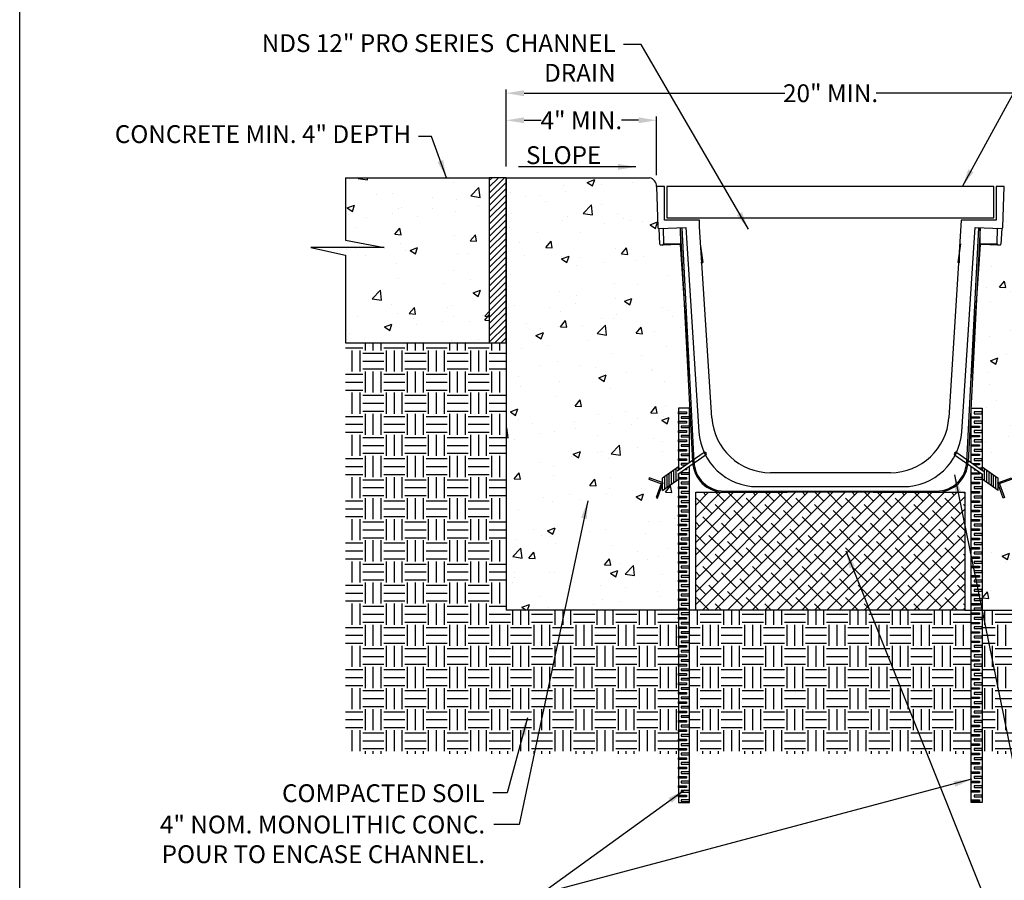
# Model space of a CAD drawing. Extents: x 0 to 216, y 0 to 280.
# Drawn here: x 0 to 132, y 98 to 213 of the extents above; entities that cross this region are included whole.
import ezdxf

# ---------------------------------------------------------------- set-up
doc = ezdxf.new("R2010")
doc.units = 0
doc.header["$LTSCALE"] = 10
doc.header["$MEASUREMENT"] = 0
doc.layers.get('Defpoints').update_dxf_attribs({"linetype": 'CONTINUOUS'})
for name, color, linetype in [('588-LOGO$0$FRAME', 7, 'CONTINUOUS'), ('CADdetails-1-FINE', 1, 'CONTINUOUS'), ('CADdetails-11-VERYFINE', 11, 'CONTINUOUS'), ('CADdetails-7-VERYFINE', 7, 'CONTINUOUS'), ('CADdetails-9-EXTRAFINE', 9, 'CONTINUOUS')]:
    doc.layers.add(name, color=color, linetype=linetype)
doc.styles.add('CADdetails-DIMENSIONS', font='ARIALN.TTF', dxfattribs={"height": 2.38})
doc.dimstyles.new('CADdetails-LEADER', dxfattribs={"dimtxt": 2.38, "dimasz": 2.38, "dimexe": 0.5, "dimexo": 1.5, "dimgap": 1, "dimtad": 0, "dimzin": 0, "dimdsep": 46, "dimtxsty": 'CADdetails-DIMENSIONS', "dimcen": 1, "dimclrd": 256, "dimclre": 256, "dimclrt": 256, "dimadec": 0, "dimazin": 0, "dimtfac": 1, "dimtdec": 4, "dimtofl": 0, "dimtmove": 0, "dimatfit": 3, "dimfxl": 1, "dimtolj": 1, "dimtzin": 0, "dimarcsym": 0})
pattern_1 = [(50, (-159.859, -78.672), (10.10627, -0.88418), [1.05676, -11.62434]), (355, (-159.859, -78.672), (-1.95502, 10.59847), [0.8454, -9.29947]), (100.4514, (-159.017, -78.746), (8.15126, 9.71428), [0.8981, -9.87917]), (46.1842, (-159.859, -75.854), (15.03754, -2.33218), [1.58514, -17.4365]), (96.6356, (-158.606, -76.048), (13.1695, 13.7254), [1.34716, -14.81875]), (351.184, (-159.86, -75.854), (13.1695, 13.72543), [1.2681, -13.9492]), (21, (-158.45, -76.5584), (8.41048, -5.67294), [1.05676, -11.62434]), (326, (-158.45, -76.558), (3.42834, 10.21744), [0.8454, -9.29947]), (71.4514, (-157.749, -77.031), (11.83883, 4.54449), [0.8981, -9.87917]), (37.5, (-159.8593, -78.672), (0.171334, 4.69051), [0, -9.18675, 0, -9.44037, 0, -9.334695]), (7.5, (-159.8593, -78.672), (3.70668, 5.5573), [0, -5.38242, 0, -8.9754, 0, -3.55775]), (327.5, (-163.0013, -78.672), (7.521614, -0.3178), [0, -3.52253, 0, -10.99028, 0, -14.58326]), (317.5, (-164.4104, -78.672), (8.21715, 1.41049), [0, -4.57928, 0, -7.29867, 0, -10.35623])]

# ---------------------------------------------------------------- blocks, each defined once
blk = doc.blocks.new('*D1')
at = {"layer": 'CADdetails-7-VERYFINE', "lineweight": -2, "transparency": 16777216}
for p, q in [((65.03, 193.54), (65.03, 203.83)), ((67.41, 203.33), (102.29, 203.33)), ((149.37, 203.33), (114.49, 203.33)), ((151.75, 193.53), (151.75, 203.83))]:
    blk.add_line(p, q, dxfattribs=at)
at = {"layer": 'CADdetails-7-VERYFINE', "transparency": 16777216}
for points in [[(67.41, 203.73), (67.41, 202.93), (65.03, 203.33)], [(149.37, 203.73), (149.37, 202.93), (151.75, 203.33)]]:
    blk.add_solid(points, dxfattribs=at)
at = {"layer": 'Defpoints', "color": 0, "transparency": 16777216}
for p in [(151.75, 203.33), (65.03, 192.04), (151.75, 192.03)]:
    blk.add_point(p, dxfattribs=at)
at = {"layer": 'CADdetails-7-VERYFINE', "transparency": 16777216, "insert": (108.39, 203.33), "char_height": 2.38, "attachment_point": 5, "style": 'CADdetails-DIMENSIONS'}
blk.add_mtext('\\A1;20" MIN.', dxfattribs=at)
blk = doc.blocks.new('*D2')
at = {"layer": 'CADdetails-7-VERYFINE', "lineweight": -2, "transparency": 16777216}
for p, q in [((65.03, 193.54), (65.03, 200.21)), ((85.11, 192.38), (85.11, 200.21)), ((67.41, 199.71), (69.7, 199.71)), ((82.73, 199.71), (80.43, 199.71))]:
    blk.add_line(p, q, dxfattribs=at)
at = {"layer": 'CADdetails-7-VERYFINE', "transparency": 16777216}
for points in [[(67.41, 200.11), (67.41, 199.32), (65.03, 199.71)], [(82.73, 200.11), (82.73, 199.32), (85.11, 199.71)]]:
    blk.add_solid(points, dxfattribs=at)
at = {"layer": 'Defpoints', "color": 0, "transparency": 16777216}
for p in [(85.11, 199.71), (65.03, 192.04), (85.11, 190.88)]:
    blk.add_point(p, dxfattribs=at)
at = {"layer": 'CADdetails-7-VERYFINE', "transparency": 16777216, "insert": (75.07, 199.71), "char_height": 2.38, "attachment_point": 5, "style": 'CADdetails-DIMENSIONS'}
blk.add_mtext('\\A1;4" MIN.', dxfattribs=at)

msp = doc.modelspace()

# ---------------------------------------------------------------- hatches: boundary and pattern name
at = {"layer": 'CADdetails-9-EXTRAFINE'}
h = msp.add_hatch(dxfattribs=at)
h.set_pattern_fill('AR-CONC', color=256, scale=1.409011, style=0)
h.set_pattern_definition(pattern_1)
h.paths.add_polyline_path([(173.167, 181.702), (177.816, 182.705), (168.007, 182.705), (173.186, 183.711), (173.186, 192.034), (153.968, 192.034), (153.968, 169.943), (173.167, 169.943)])
h.paths.add_polyline_path([(62.771, 192.035), (43.533, 192.035), (43.533, 183.711), (48.712, 182.705), (38.903, 182.705), (43.552, 181.702), (43.552, 169.976), (62.771, 169.976)])
h = msp.add_hatch(dxfattribs=at)
h.set_pattern_fill('ANSI31', color=256, scale=4.696702, style=0)
h.set_pattern_definition([(45, (-15.32946, -47.51924), (-0.4151337, 0.4151337), [])])
h.paths.add_polyline_path([(65.025, 192.034), (64.97, 192.034), (64.97, 192.035), (62.771, 192.035), (62.771, 169.976), (65.025, 169.976)])
h = msp.add_hatch(dxfattribs=at)
h.set_pattern_fill('AR-CONC', color=256, scale=1.409011, style=0)
h.set_pattern_definition(pattern_1)
h.paths.add_polyline_path([(88.341, 183.108), (85.742, 183.023, -0.4091108), (85.567, 183.183), (85.463, 185.269, -0.4142136), (85.288, 185.433), (85.111, 190.88, 0.3838347), (84.188, 192.034), (65.025, 192.034), (65.025, 169.943), (89.13, 169.943), (88.762, 177.002)])
h.paths.add_polyline_path([(151.714, 192.034), (132.531, 192.034, 0.3325781), (131.61, 190.924), (131.43, 185.433, -0.4142136), (131.256, 185.269), (131.151, 183.183, -0.4091108), (130.977, 183.023), (128.378, 183.108), (127.957, 177.002), (127.589, 169.943), (151.714, 169.943)])
h.paths.add_polyline_path([(151.694, 169.943), (127.589, 169.943), (127.134, 161.25), (128.643, 161.25), (128.643, 153.418), (130.796, 151.911), (130.794, 151.305), (132.58, 151.946), (132.647, 151.76), (130.98, 151.161), (131.645, 149.309), (131.459, 149.242), (130.794, 151.094), (130.792, 150.278), (128.643, 151.782), (128.643, 134.27), (151.694, 134.27)])
h.paths.add_polyline_path([(85.739, 151.161), (84.072, 151.76), (84.139, 151.946), (85.924, 151.305), (85.923, 151.911), (88.076, 153.418), (88.076, 161.25), (89.584, 161.25), (89.13, 169.943), (65.025, 169.943), (65.025, 134.27), (88.076, 134.27), (88.076, 134.533), (88.076, 151.782), (85.927, 150.278), (85.925, 151.094), (85.259, 149.242), (85.074, 149.309)])
h = msp.add_hatch(dxfattribs=at)
h.set_pattern_fill('EARTH', color=256, scale=11.272084, style=0)
h.set_pattern_definition([(0, (-159.8593, -78.672), (2.818021, 2.818021), [2.81802, -2.81802]), (0, (-159.8593, -77.6152), (2.818021, 2.818021), [2.81802, -2.81802]), (0, (-159.8593, -76.5584), (2.818021, 2.818021), [2.81802, -2.81802]), (90, (-159.507, -76.2062), (-2.818021, 2.818021), [2.81802, -2.81802]), (90, (-158.4502, -76.2062), (-2.818021, 2.818021), [2.81802, -2.81802]), (90, (-157.3935, -76.2062), (-2.818021, 2.818021), [2.81802, -2.81802])])
h.paths.add_polyline_path([(173.051, 169.943), (151.694, 169.943), (151.694, 134.27), (128.643, 134.27), (128.643, 115.088), (173.051, 115.088)])
h.paths.add_polyline_path([(127.174, 134.27), (126.354, 134.27), (122.247, 134.27), (90.365, 134.27), (89.545, 134.27), (89.545, 115.088), (127.174, 115.088), (127.174, 115.167)])
h.paths.add_polyline_path([(88.076, 134.27), (65.025, 134.27), (65.025, 169.943), (43.552, 169.943), (43.552, 115.088), (88.076, 115.088)])
h = msp.add_hatch(dxfattribs=at)
h.set_pattern_fill('ANSI38', color=256, scale=9.393404, style=0)
h.set_pattern_definition([(45, (-159.8593, -78.6719), (-0.8302674, 0.8302674), []), (135, (-159.8593, -78.6719), (-2.4908023, 0.8302674), [2.935439, -1.761263])])
h.paths.add_polyline_path([(126.354, 150.016), (114.075, 150.016), (102.47, 150.016), (90.365, 150.016), (90.365, 134.27), (126.354, 134.27)])

# ---------------------------------------------------------------- linework, layer by layer
at = {"layer": '588-LOGO$0$FRAME'}
msp.add_line((0, 0), (0, 280), dxfattribs=at)
at = {"layer": 'CADdetails-1-FINE'}
for p, q in [((43.553, 192.035), (62.771, 192.035)), ((64.97, 192.034), (84.188, 192.034)), ((65.025, 192.035), (65.025, 169.976)), ((43.572, 169.976), (62.771, 169.976)), ((65.025, 169.976), (65.025, 134.27)), ((90.365, 134.27), (65.025, 134.27)), ((126.354, 134.27), (151.694, 134.27))]:
    msp.add_line(p, q, dxfattribs=at)
at = {"layer": 'CADdetails-1-FINE', "linetype": 'Continuous'}
msp.add_line((114.249, 150.016), (102.47, 150.016), dxfattribs=at)
at = {"layer": 'CADdetails-1-FINE'}
msp.add_lwpolyline([(65.025, 192.035), (62.771, 192.035), (62.771, 169.976), (65.025, 169.976)], close=True, dxfattribs=at)
for points in [[(126.354, 134.27), (90.365, 134.27), (90.365, 150.016), (94.87, 150.016)], [(90.365, 150.016), (102.599, 150.016)], [(114.075, 150.016), (126.354, 150.016), (126.354, 134.27), (122.247, 134.27)]]:
    msp.add_lwpolyline(points, dxfattribs=at)
msp.add_arc((84.009, 190.944), 1.104, 356.66273, 80.65688, dxfattribs=at)
at = {"layer": 'CADdetails-11-VERYFINE', "linetype": 'Continuous'}
for p, q in [((85.111, 190.88), (85.288, 185.433)), ((86.182, 190.88), (85.111, 190.88)), ((86.182, 186.371), (86.182, 190.88)), ((131.608, 190.88), (130.537, 190.88)), ((130.537, 190.88), (130.537, 186.371)), ((131.43, 185.433), (131.608, 190.88)), ((90.886, 186.371), (86.182, 186.371)), ((90.886, 185.471), (90.886, 186.371)), ((125.862, 186.371), (124.195, 159.971)), ((130.537, 186.371), (125.862, 186.371)), ((85.463, 185.269), (89.028, 185.386)), ((85.463, 185.269), (86.026, 185.287)), ((85.567, 183.183), (85.463, 185.269)), ((86.026, 185.288), (86.058, 183.199)), ((89.958, 154.105), (88.325, 185.363)), ((88.359, 183.108), (88.325, 185.363)), ((88.494, 185.368), (90.127, 154.109)), ((89.028, 185.386), (90.791, 158.1)), ((92.533, 159.96), (90.886, 185.471)), ((125.928, 158.1), (127.691, 185.386)), ((126.592, 154.109), (128.225, 185.368)), ((128.394, 185.363), (126.761, 154.105)), ((127.691, 185.386), (131.256, 185.269)), ((128.36, 183.108), (128.394, 185.363)), ((130.661, 183.199), (130.693, 185.288)), ((130.693, 185.287), (131.256, 185.269)), ((131.256, 185.269), (131.151, 183.183)), ((88.359, 183.108), (85.742, 183.023)), ((86.058, 183.199), (88.356, 183.274)), ((89.507, 166.182), (88.341, 183.108)), ((90.96, 183.223), (91.309, 180.737)), ((125.759, 183.223), (125.41, 180.737)), ((128.378, 183.108), (127.212, 166.182)), ((130.977, 183.023), (128.36, 183.108)), ((128.362, 183.274), (130.661, 183.199)), ((91.14, 181.94), (91.14, 180.737)), ((125.579, 181.94), (125.579, 180.737)), ((91.041, 180.737), (91.309, 180.737)), ((125.678, 180.737), (125.41, 180.737)), ((89.564, 166.184), (89.507, 166.182)), ((127.212, 166.182), (127.155, 166.184)), ((116.383, 152.637), (100.345, 152.637)), ((94.182, 150.184), (95.876, 150.184)), ((94.182, 150.016), (94.182, 150.184)), ((95.876, 150.184), (122.536, 150.184)), ((98.602, 150.777), (118.116, 150.777)), ((122.536, 150.016), (122.536, 150.184)), ((122.536, 150.016), (94.182, 150.016))]:
    msp.add_line(p, q, dxfattribs=at)
at = {"layer": 'CADdetails-11-VERYFINE'}
msp.add_line((90.365, 150.016), (94.87, 150.016), dxfattribs=at)
msp.add_lwpolyline([(86.48, 186.667), (130.226, 186.667), (130.226, 190.881), (86.48, 190.881)], close=True, dxfattribs=at)
at = {"layer": 'CADdetails-11-VERYFINE', "linetype": 'Continuous', "flags": 128}
for points in [[(89.609, 164.804), (89.586, 165.016), (89.507, 166.182)], [(127.212, 166.182), (127.133, 165.016), (127.11, 164.804)]]:
    msp.add_lwpolyline(points, dxfattribs=at)
at = {"layer": 'CADdetails-11-VERYFINE'}
msp.add_lwpolyline([(90.365, 150.016), (94.87, 150.016)], dxfattribs=at)
at = {"layer": 'CADdetails-11-VERYFINE', "linetype": 'Continuous'}
for centre, radius, start, end in [((85.457, 185.438), 0.169, 181.86781, 271.86781), ((131.261, 185.438), 0.169, 268.13219, 358.13219), ((85.736, 183.192), 0.169, 182.86781, 271.86781), ((85.889, 183.197), 0.169, 271.86781, 0.86781), ((130.83, 183.197), 0.169, 179.13219, 268.13219), ((130.983, 183.192), 0.169, 268.13219, 357.13219), ((100.345, 160.465), 7.828, 183.69404, 270), ((116.383, 160.465), 7.828, 270, 356.38764), ((98.602, 158.605), 7.828, 183.69637, 270), ((118.116, 158.605), 7.828, 270, 356.30363), ((89.927, 158.951), 4.846, 270.36858, 272.36733), ((94.182, 154.243), 4.227, 181.86781, 270), ((94.182, 154.242), 4.058, 181.86781, 270), ((122.536, 154.242), 4.058, 270, 358.13219), ((122.536, 154.243), 4.227, 270, 358.13219), ((126.792, 158.951), 4.846, 267.63267, 269.63142)]:
    msp.add_arc(centre, radius, start, end, dxfattribs=at)
at = {"layer": 'CADdetails-7-VERYFINE'}
for p, q in [((43.533, 192.034), (43.533, 183.711)), ((43.533, 183.711), (48.712, 182.705)), ((48.712, 182.705), (38.903, 182.705)), ((38.903, 182.705), (43.552, 181.702)), ((43.552, 181.702), (43.552, 169.943))]:
    msp.add_line(p, q, dxfattribs=at)
at = {"layer": 'CADdetails-9-EXTRAFINE'}
for p, q in [((87.141, 151.128), (87.137, 152.761)), ((87.453, 151.346), (87.448, 152.979)), ((87.764, 151.564), (87.76, 153.197)), ((88.072, 152.963), (88.071, 153.415)), ((128.647, 152.963), (128.648, 153.415)), ((128.955, 151.564), (128.959, 153.197)), ((129.266, 151.346), (129.271, 152.979)), ((129.577, 151.128), (129.582, 152.761)), ((85.927, 150.278), (85.923, 151.911)), ((86.239, 150.496), (86.234, 152.129)), ((86.55, 150.714), (86.545, 152.347)), ((86.83, 150.91), (86.825, 152.543)), ((88.076, 151.782), (88.074, 152.451)), ((128.643, 151.782), (128.645, 152.451)), ((129.889, 150.91), (129.894, 152.543)), ((130.169, 150.714), (130.173, 152.347)), ((130.48, 150.496), (130.485, 152.129)), ((130.792, 150.278), (130.796, 151.911))]:
    msp.add_line(p, q, dxfattribs=at)
for points in [[(89.545, 153.994), (89.545, 161.25), (88.076, 161.25), (88.076, 152.966)], [(127.174, 153.994), (127.174, 161.25), (128.643, 161.25), (128.643, 152.966)], [(91.475, 155.333), (87.888, 152.834)], [(125.244, 155.333), (128.831, 152.834)], [(91.754, 155.014), (87.984, 152.388)], [(124.965, 155.014), (128.735, 152.388)], [(88.072, 152.963), (88.071, 153.415), (85.923, 151.911)], [(88.076, 152.452), (88.076, 108.563), (89.545, 108.563), (89.545, 153.481)], [(88.169, 153.031), (88.076, 153.031), (88.076, 153.26), (88.496, 153.26)], [(89.369, 153.871), (88.405, 153.871), (88.405, 153.667), (89.078, 153.667)], [(89.121, 153.184), (89.121, 153.031), (88.903, 153.031)], [(128.643, 152.452), (128.643, 108.563), (127.174, 108.563), (127.174, 153.481)], [(127.35, 153.871), (128.314, 153.871), (128.314, 153.667), (127.641, 153.667)], [(127.597, 153.184), (127.597, 153.031), (127.816, 153.031)], [(128.55, 153.031), (128.643, 153.031), (128.643, 153.26), (128.223, 153.26)], [(128.647, 152.963), (128.648, 153.415), (130.796, 151.911)], [(85.927, 150.278), (88.076, 151.782), (88.074, 152.451)], [(130.792, 150.278), (128.643, 151.782), (128.645, 152.451)]]:
    msp.add_lwpolyline(points, dxfattribs=at)
for points in [[(88.076, 160.751), (89.121, 160.751), (89.121, 160.522), (88.076, 160.522)], [(128.643, 160.751), (127.597, 160.751), (127.597, 160.522), (128.643, 160.522)], [(88.076, 159.503), (89.121, 159.503), (89.121, 159.273), (88.076, 159.273)], [(89.545, 160.114), (88.405, 160.114), (88.405, 159.91), (89.545, 159.91)], [(127.174, 160.114), (128.314, 160.114), (128.314, 159.91), (127.174, 159.91)], [(128.643, 159.503), (127.597, 159.503), (127.597, 159.273), (128.643, 159.273)], [(88.076, 158.254), (89.121, 158.254), (89.121, 158.025), (88.076, 158.025)], [(89.545, 158.865), (88.405, 158.865), (88.405, 158.662), (89.545, 158.662)], [(127.174, 158.865), (128.314, 158.865), (128.314, 158.662), (127.174, 158.662)], [(128.643, 158.254), (127.597, 158.254), (127.597, 158.025), (128.643, 158.025)], [(88.076, 157.006), (89.121, 157.006), (89.121, 156.776), (88.076, 156.776)], [(89.545, 157.617), (88.405, 157.617), (88.405, 157.413), (89.545, 157.413)], [(127.174, 157.617), (128.314, 157.617), (128.314, 157.413), (127.174, 157.413)], [(128.643, 157.006), (127.597, 157.006), (127.597, 156.776), (128.643, 156.776)], [(88.076, 155.757), (89.121, 155.757), (89.121, 155.528), (88.076, 155.528)], [(89.545, 156.368), (88.405, 156.368), (88.405, 156.164), (89.545, 156.164)], [(127.174, 156.368), (128.314, 156.368), (128.314, 156.164), (127.174, 156.164)], [(128.643, 155.757), (127.597, 155.757), (127.597, 155.528), (128.643, 155.528)], [(88.076, 154.509), (89.121, 154.509), (89.121, 154.279), (88.076, 154.279)], [(89.545, 155.12), (88.405, 155.12), (88.405, 154.916), (89.545, 154.916)], [(127.174, 155.12), (128.314, 155.12), (128.314, 154.916), (127.174, 154.916)], [(128.643, 154.509), (127.597, 154.509), (127.597, 154.279), (128.643, 154.279)], [(85.992, 151.28), (84.139, 151.946), (84.072, 151.76), (85.925, 151.094)], [(88.076, 152.012), (89.121, 152.012), (89.121, 151.782), (88.076, 151.782)], [(89.545, 152.623), (88.405, 152.623), (88.405, 152.419), (89.545, 152.419)], [(89.545, 151.374), (88.405, 151.374), (88.405, 151.17), (89.545, 151.17)], [(127.174, 152.623), (128.314, 152.623), (128.314, 152.419), (127.174, 152.419)], [(127.174, 151.374), (128.314, 151.374), (128.314, 151.17), (127.174, 151.17)], [(128.643, 152.012), (127.597, 152.012), (127.597, 151.782), (128.643, 151.782)], [(130.727, 151.28), (132.58, 151.946), (132.647, 151.76), (130.794, 151.094)], [(85.259, 149.242), (85.925, 151.094), (85.739, 151.161), (85.074, 149.309)], [(88.076, 150.763), (89.121, 150.763), (89.121, 150.534), (88.076, 150.534)], [(89.545, 150.126), (88.405, 150.126), (88.405, 149.922), (89.545, 149.922)], [(127.174, 150.126), (128.314, 150.126), (128.314, 149.922), (127.174, 149.922)], [(128.643, 150.763), (127.597, 150.763), (127.597, 150.534), (128.643, 150.534)], [(131.459, 149.242), (130.794, 151.094), (130.98, 151.161), (131.645, 149.309)], [(88.076, 149.515), (89.121, 149.515), (89.121, 149.285), (88.076, 149.285)], [(89.545, 148.877), (88.405, 148.877), (88.405, 148.673), (89.545, 148.673)], [(127.174, 148.877), (128.314, 148.877), (128.314, 148.673), (127.174, 148.673)], [(128.643, 149.515), (127.597, 149.515), (127.597, 149.285), (128.643, 149.285)], [(88.076, 148.266), (89.121, 148.266), (89.121, 148.037), (88.076, 148.037)], [(89.545, 147.629), (88.405, 147.629), (88.405, 147.425), (89.545, 147.425)], [(127.174, 147.629), (128.314, 147.629), (128.314, 147.425), (127.174, 147.425)], [(128.643, 148.266), (127.597, 148.266), (127.597, 148.037), (128.643, 148.037)], [(88.076, 147.018), (89.121, 147.018), (89.121, 146.788), (88.076, 146.788)], [(89.545, 146.38), (88.405, 146.38), (88.405, 146.176), (89.545, 146.176)], [(127.174, 146.38), (128.314, 146.38), (128.314, 146.176), (127.174, 146.176)], [(128.643, 147.018), (127.597, 147.018), (127.597, 146.788), (128.643, 146.788)], [(88.076, 145.769), (89.121, 145.769), (89.121, 145.54), (88.076, 145.54)], [(89.545, 145.132), (88.405, 145.132), (88.405, 144.928), (89.545, 144.928)], [(127.174, 145.132), (128.314, 145.132), (128.314, 144.928), (127.174, 144.928)], [(128.643, 145.769), (127.597, 145.769), (127.597, 145.54), (128.643, 145.54)], [(88.076, 144.521), (89.121, 144.521), (89.121, 144.291), (88.076, 144.291)], [(89.545, 143.883), (88.405, 143.883), (88.405, 143.679), (89.545, 143.679)], [(127.174, 143.883), (128.314, 143.883), (128.314, 143.679), (127.174, 143.679)], [(128.643, 144.521), (127.597, 144.521), (127.597, 144.291), (128.643, 144.291)], [(88.076, 143.272), (89.121, 143.272), (89.121, 143.043), (88.076, 143.043)], [(89.545, 142.635), (88.405, 142.635), (88.405, 142.431), (89.545, 142.431)], [(127.174, 142.635), (128.314, 142.635), (128.314, 142.431), (127.174, 142.431)], [(128.643, 143.272), (127.597, 143.272), (127.597, 143.043), (128.643, 143.043)], [(88.076, 142.024), (89.121, 142.024), (89.121, 141.794), (88.076, 141.794)], [(89.545, 141.386), (88.405, 141.386), (88.405, 141.182), (89.545, 141.182)], [(127.174, 141.386), (128.314, 141.386), (128.314, 141.182), (127.174, 141.182)], [(128.643, 142.024), (127.597, 142.024), (127.597, 141.794), (128.643, 141.794)], [(88.076, 140.775), (89.121, 140.775), (89.121, 140.546), (88.076, 140.546)], [(88.076, 139.527), (89.121, 139.527), (89.121, 139.297), (88.076, 139.297)], [(89.545, 140.138), (88.405, 140.138), (88.405, 139.934), (89.545, 139.934)], [(127.174, 140.138), (128.314, 140.138), (128.314, 139.934), (127.174, 139.934)], [(128.643, 140.775), (127.597, 140.775), (127.597, 140.546), (128.643, 140.546)], [(128.643, 139.527), (127.597, 139.527), (127.597, 139.297), (128.643, 139.297)], [(88.076, 138.278), (89.121, 138.278), (89.121, 138.049), (88.076, 138.049)], [(89.545, 138.889), (88.405, 138.889), (88.405, 138.685), (89.545, 138.685)], [(127.174, 138.889), (128.314, 138.889), (128.314, 138.685), (127.174, 138.685)], [(128.643, 138.278), (127.597, 138.278), (127.597, 138.049), (128.643, 138.049)], [(88.076, 137.03), (89.121, 137.03), (89.121, 136.8), (88.076, 136.8)], [(89.545, 137.641), (88.405, 137.641), (88.405, 137.437), (89.545, 137.437)], [(127.174, 137.641), (128.314, 137.641), (128.314, 137.437), (127.174, 137.437)], [(128.643, 137.03), (127.597, 137.03), (127.597, 136.8), (128.643, 136.8)], [(88.076, 135.781), (89.121, 135.781), (89.121, 135.552), (88.076, 135.552)], [(89.545, 136.392), (88.405, 136.392), (88.405, 136.188), (89.545, 136.188)], [(127.174, 136.392), (128.314, 136.392), (128.314, 136.188), (127.174, 136.188)], [(128.643, 135.781), (127.597, 135.781), (127.597, 135.552), (128.643, 135.552)], [(88.076, 134.533), (89.121, 134.533), (89.121, 134.303), (88.076, 134.303)], [(89.545, 135.144), (88.405, 135.144), (88.405, 134.94), (89.545, 134.94)], [(127.174, 135.144), (128.314, 135.144), (128.314, 134.94), (127.174, 134.94)], [(128.643, 134.533), (127.597, 134.533), (127.597, 134.303), (128.643, 134.303)], [(88.076, 133.284), (89.121, 133.284), (89.121, 133.055), (88.076, 133.055)], [(89.545, 133.895), (88.405, 133.895), (88.405, 133.691), (89.545, 133.691)], [(127.174, 133.895), (128.314, 133.895), (128.314, 133.691), (127.174, 133.691)], [(128.643, 133.284), (127.597, 133.284), (127.597, 133.055), (128.643, 133.055)], [(88.076, 132.036), (89.121, 132.036), (89.121, 131.806), (88.076, 131.806)], [(89.545, 132.647), (88.405, 132.647), (88.405, 132.443), (89.545, 132.443)], [(127.174, 132.647), (128.314, 132.647), (128.314, 132.443), (127.174, 132.443)], [(128.643, 132.036), (127.597, 132.036), (127.597, 131.806), (128.643, 131.806)], [(88.076, 130.787), (89.121, 130.787), (89.121, 130.558), (88.076, 130.558)], [(89.545, 131.398), (88.405, 131.398), (88.405, 131.194), (89.545, 131.194)], [(127.174, 131.398), (128.314, 131.398), (128.314, 131.194), (127.174, 131.194)], [(128.643, 130.787), (127.597, 130.787), (127.597, 130.558), (128.643, 130.558)], [(88.076, 129.539), (89.121, 129.539), (89.121, 129.309), (88.076, 129.309)], [(89.545, 130.15), (88.405, 130.15), (88.405, 129.946), (89.545, 129.946)], [(127.174, 130.15), (128.314, 130.15), (128.314, 129.946), (127.174, 129.946)], [(128.643, 129.539), (127.597, 129.539), (127.597, 129.309), (128.643, 129.309)], [(88.076, 128.29), (89.121, 128.29), (89.121, 128.061), (88.076, 128.061)], [(89.545, 128.901), (88.405, 128.901), (88.405, 128.697), (89.545, 128.697)], [(127.174, 128.901), (128.314, 128.901), (128.314, 128.697), (127.174, 128.697)], [(128.643, 128.29), (127.597, 128.29), (127.597, 128.061), (128.643, 128.061)], [(88.076, 127.041), (89.121, 127.041), (89.121, 126.812), (88.076, 126.812)], [(89.545, 127.653), (88.405, 127.653), (88.405, 127.449), (89.545, 127.449)], [(89.545, 126.404), (88.405, 126.404), (88.405, 126.2), (89.545, 126.2)], [(127.174, 127.653), (128.314, 127.653), (128.314, 127.449), (127.174, 127.449)], [(127.174, 126.404), (128.314, 126.404), (128.314, 126.2), (127.174, 126.2)], [(128.643, 127.041), (127.597, 127.041), (127.597, 126.812), (128.643, 126.812)], [(88.076, 125.793), (89.121, 125.793), (89.121, 125.563), (88.076, 125.563)], [(89.545, 125.156), (88.405, 125.156), (88.405, 124.952), (89.545, 124.952)], [(127.174, 125.156), (128.314, 125.156), (128.314, 124.952), (127.174, 124.952)], [(128.643, 125.793), (127.597, 125.793), (127.597, 125.563), (128.643, 125.563)], [(88.076, 124.544), (89.121, 124.544), (89.121, 124.315), (88.076, 124.315)], [(89.545, 123.907), (88.405, 123.907), (88.405, 123.703), (89.545, 123.703)], [(127.174, 123.907), (128.314, 123.907), (128.314, 123.703), (127.174, 123.703)], [(128.643, 124.544), (127.597, 124.544), (127.597, 124.315), (128.643, 124.315)], [(88.076, 123.296), (89.121, 123.296), (89.121, 123.066), (88.076, 123.066)], [(89.545, 122.659), (88.405, 122.659), (88.405, 122.455), (89.545, 122.455)], [(127.174, 122.659), (128.314, 122.659), (128.314, 122.455), (127.174, 122.455)], [(128.643, 123.296), (127.597, 123.296), (127.597, 123.066), (128.643, 123.066)], [(88.076, 122.047), (89.121, 122.047), (89.121, 121.818), (88.076, 121.818)], [(89.545, 121.41), (88.405, 121.41), (88.405, 121.206), (89.545, 121.206)], [(127.174, 121.41), (128.314, 121.41), (128.314, 121.206), (127.174, 121.206)], [(128.643, 122.047), (127.597, 122.047), (127.597, 121.818), (128.643, 121.818)], [(88.076, 120.799), (89.121, 120.799), (89.121, 120.569), (88.076, 120.569)], [(89.545, 120.161), (88.405, 120.161), (88.405, 119.958), (89.545, 119.958)], [(127.174, 120.161), (128.314, 120.161), (128.314, 119.958), (127.174, 119.958)], [(128.643, 120.799), (127.597, 120.799), (127.597, 120.569), (128.643, 120.569)], [(88.076, 119.55), (89.121, 119.55), (89.121, 119.321), (88.076, 119.321)], [(89.545, 118.913), (88.405, 118.913), (88.405, 118.709), (89.545, 118.709)], [(127.174, 118.913), (128.314, 118.913), (128.314, 118.709), (127.174, 118.709)], [(128.643, 119.55), (127.597, 119.55), (127.597, 119.321), (128.643, 119.321)], [(88.076, 118.302), (89.121, 118.302), (89.121, 118.072), (88.076, 118.072)], [(89.545, 117.664), (88.405, 117.664), (88.405, 117.46), (89.545, 117.46)], [(127.174, 117.664), (128.314, 117.664), (128.314, 117.46), (127.174, 117.46)], [(128.643, 118.302), (127.597, 118.302), (127.597, 118.072), (128.643, 118.072)], [(88.076, 117.053), (89.121, 117.053), (89.121, 116.824), (88.076, 116.824)], [(89.545, 116.416), (88.405, 116.416), (88.405, 116.212), (89.545, 116.212)], [(127.174, 116.416), (128.314, 116.416), (128.314, 116.212), (127.174, 116.212)], [(128.643, 117.053), (127.597, 117.053), (127.597, 116.824), (128.643, 116.824)], [(88.076, 115.805), (89.121, 115.805), (89.121, 115.575), (88.076, 115.575)], [(88.076, 114.556), (89.121, 114.556), (89.121, 114.327), (88.076, 114.327)], [(89.545, 115.167), (88.405, 115.167), (88.405, 114.963), (89.545, 114.963)], [(127.174, 115.167), (128.314, 115.167), (128.314, 114.963), (127.174, 114.963)], [(128.643, 115.805), (127.597, 115.805), (127.597, 115.575), (128.643, 115.575)], [(128.643, 114.556), (127.597, 114.556), (127.597, 114.327), (128.643, 114.327)], [(88.076, 113.308), (89.121, 113.308), (89.121, 113.078), (88.076, 113.078)], [(89.545, 113.919), (88.405, 113.919), (88.405, 113.715), (89.545, 113.715)], [(127.174, 113.919), (128.314, 113.919), (128.314, 113.715), (127.174, 113.715)], [(128.643, 113.308), (127.597, 113.308), (127.597, 113.078), (128.643, 113.078)], [(88.076, 112.059), (89.121, 112.059), (89.121, 111.83), (88.076, 111.83)], [(89.545, 112.67), (88.405, 112.67), (88.405, 112.466), (89.545, 112.466)], [(127.174, 112.67), (128.314, 112.67), (128.314, 112.466), (127.174, 112.466)], [(128.643, 112.059), (127.597, 112.059), (127.597, 111.83), (128.643, 111.83)], [(88.076, 110.811), (89.121, 110.811), (89.121, 110.581), (88.076, 110.581)], [(89.545, 111.422), (88.405, 111.422), (88.405, 111.218), (89.545, 111.218)], [(127.174, 111.422), (128.314, 111.422), (128.314, 111.218), (127.174, 111.218)], [(128.643, 110.811), (127.597, 110.811), (127.597, 110.581), (128.643, 110.581)], [(88.076, 109.562), (89.121, 109.562), (89.121, 109.333), (88.076, 109.333)], [(89.545, 110.173), (88.405, 110.173), (88.405, 109.969), (89.545, 109.969)], [(127.174, 110.173), (128.314, 110.173), (128.314, 109.969), (127.174, 109.969)], [(128.643, 109.562), (127.597, 109.562), (127.597, 109.333), (128.643, 109.333)], [(89.545, 108.925), (88.405, 108.925), (88.405, 108.721), (89.545, 108.721)], [(127.174, 108.925), (128.314, 108.925), (128.314, 108.721), (127.174, 108.721)]]:
    msp.add_lwpolyline(points, close=True, dxfattribs=at)
for centre, start, end in [((91.587, 155.149), 321.21415, 128.78175), ((125.132, 155.149), 51.21825, 218.78585)]:
    msp.add_arc(centre, 0.215, start, end, dxfattribs=at)

# ---------------------------------------------------------------- texts
at = {"layer": 'CADdetails-7-VERYFINE', "char_height": 2.38, "style": 'CADdetails-DIMENSIONS'}
for s, insert, width, attachment_point in [('NDS 12" PRO SERIES  CHANNEL DRAIN', (79.662, 211.208), 54.93708, 3), ('CONCRETE MIN. 4" DEPTH', (52.317, 199.056), 49.14055, 3), ('\\A1;SLOPE', (67.669, 196.247), 59.35073, 1), ('COMPACTED SOIL', (62.159, 111.012), 53.92778, 3), ('4" NOM. MONOLITHIC CONC. \\PPOUR TO ENCASE CHANNEL. ', (62.213, 106.829), 51.51143, 3)]:
    msp.add_mtext(s, dxfattribs=dict(at, insert=insert, width=width, attachment_point=attachment_point))

# ---------------------------------------------------------------- dimensions: what is measured, and where the dimension line sits
at = {"layer": 'CADdetails-7-VERYFINE'}
for base, p2, text, picture, middle in [((151.749, 203.329), (151.749, 192.034), '20" MIN.', '*D1', (108.387, 203.329)), ((85.111, 199.712), (85.111, 190.88), '4" MIN.', '*D2', (75.068, 199.712))]:
    dim = msp.add_linear_dim(base=base, p1=(65.025, 192.035), p2=p2, text=text, dimstyle='CADdetails-LEADER', dxfattribs=at)
    dim.commit()
    dim.dimension.update_dxf_attribs({"geometry": picture, "text_midpoint": middle})

# ---------------------------------------------------------------- leaders
for points in [[(125.998, 190.88), (143.883, 223.528), (151.915, 223.528)], [(97.397, 185.184), (83.088, 209.853), (80.691, 209.853)], [(57.045, 192.035), (55.034, 197.569), (53.311, 197.569)], [(82.348, 193.487), (66.651, 193.487)], [(124.965, 152.345), (134.77, 104.042), (138.462, 104.042)], [(75.926, 148.865), (66.763, 105.63), (63.373, 105.63)], [(110.411, 142.192), (129.365, 94.866), (138.447, 94.866)], [(67.876, 119.907), (65.161, 109.876), (63.258, 109.876)], [(127.244, 111.676), (69.697, 96.369)], [(88.88, 110.246), (69.697, 96.369), (63.3, 96.369)]]:
    msp.add_leader(points, dimstyle='CADdetails-LEADER', dxfattribs=at)

doc.saveas('drawing.dxf')
